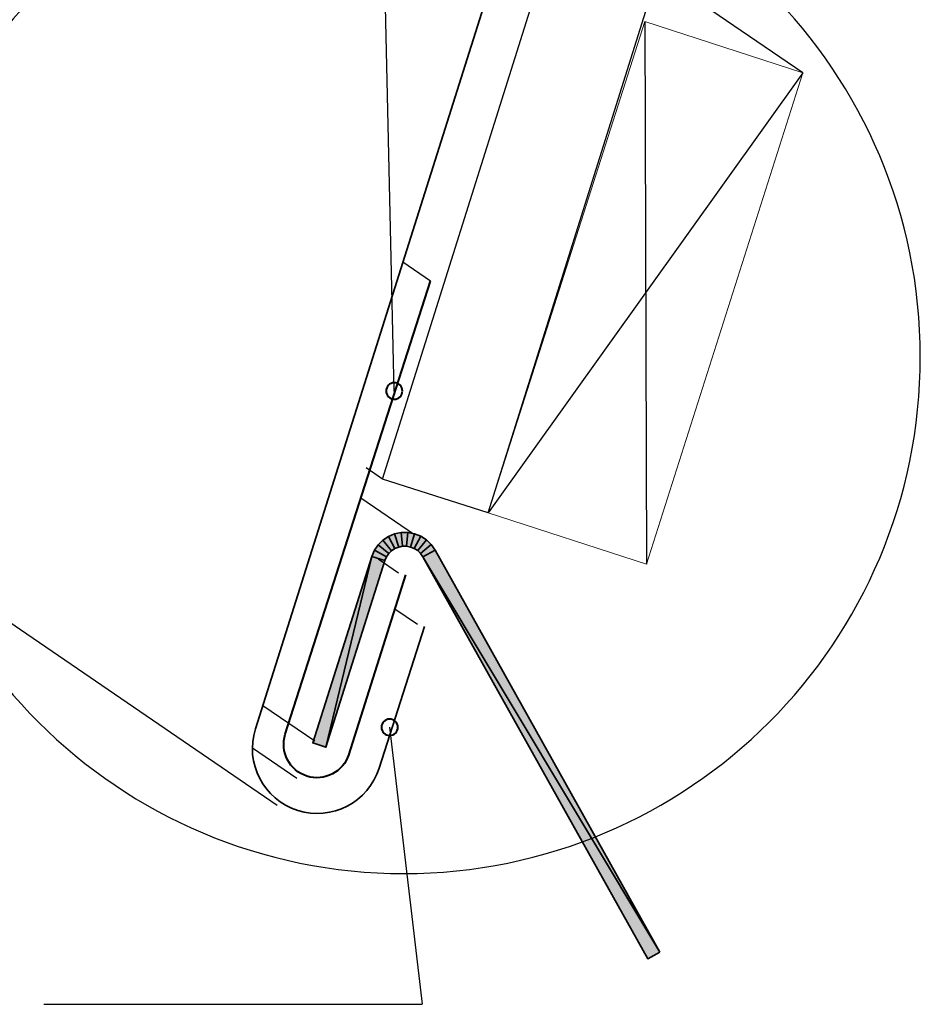
# Model space of a CAD drawing. Units: inches. Extents: x 47 to 677, y 72 to 540.
# Drawn here: x 497 to 606, y 336 to 455 of the extents above; entities that cross this region are included whole.
import ezdxf

# ---------------------------------------------------------------- set-up
doc = ezdxf.new("R2010")
doc.units = ezdxf.units.IN
doc.header["$MEASUREMENT"] = 0
for name, color, linetype in [('AXON-COPPER', 7, 'Continuous'), ('AXON-OTHER', 7, 'Continuous'), ('BASE-COPPER', 7, 'Continuous'), ('BASE-OTHER', 7, 'Continuous'), ('CDATEXT', 7, 'Continuous')]:
    doc.layers.add(name, color=color, linetype=linetype)

# ---------------------------------------------------------------- blocks, each defined once
blk = doc.blocks.new('block 59')
at = {"layer": 'AXON-OTHER', "color": 250, "lineweight": 25}
blk.add_lwpolyline([(540.85, 399.24), (538.84, 400.61)], dxfattribs=at)
blk = doc.blocks.new('block 60')
at = {"layer": 'AXON-OTHER', "color": 250, "lineweight": 25}
blk.add_lwpolyline([(591.78, 448.48), (574.18, 460.51)], dxfattribs=at)
blk = doc.blocks.new('block 109')
at = {"layer": 'BASE-OTHER', "color": 250, "lineweight": 25}
blk.add_lwpolyline([(553.66, 395.19), (576.96, 469.36)], dxfattribs=at)
blk = doc.blocks.new('block 110')
at = {"layer": 'BASE-OTHER', "color": 250, "lineweight": 25}
blk.add_lwpolyline([(591.78, 448.48), (553.66, 395.19)], dxfattribs=at)
blk = doc.blocks.new('block 111')
at = {"layer": 'BASE-OTHER', "color": 250, "lineweight": 25}
blk.add_lwpolyline([(540.85, 399.24), (564.14, 473.35)], dxfattribs=at)
blk = doc.blocks.new('block 112')
at = {"layer": 'BASE-OTHER', "color": 250, "lineweight": 18}
blk.add_lwpolyline([(572.62, 454.71), (591.78, 448.48), (572.82, 388.97), (553.66, 395.19), (572.62, 454.71)], dxfattribs=at)
blk = doc.blocks.new('block 113')
at = {"layer": 'BASE-OTHER', "color": 250, "lineweight": 25}
blk.add_lwpolyline([(553.66, 395.19), (540.85, 399.24)], dxfattribs=at)
blk = doc.blocks.new('block 114')
at = {"layer": 'BASE-OTHER', "color": 250, "lineweight": 25}
blk.add_lwpolyline([(572.62, 454.71), (572.82, 388.97)], dxfattribs=at)
blk = doc.blocks.new('block 144')
at = {"layer": 'AXON-COPPER', "color": 20, "lineweight": 25}
blk.add_lwpolyline([(528.08, 359.71), (483.35, 390.27)], dxfattribs=at)
blk = doc.blocks.new('block 145')
at = {"layer": 'AXON-COPPER', "color": 20, "lineweight": 25}
blk.add_lwpolyline([(532.63, 367.49), (526.32, 371.8)], dxfattribs=at)
blk = doc.blocks.new('block 146')
at = {"layer": 'AXON-COPPER', "color": 20, "lineweight": 25}
blk.add_lwpolyline([(530.44, 362.98), (525.07, 366.64)], dxfattribs=at)
blk = doc.blocks.new('block 147')
at = {"layer": 'AXON-COPPER', "color": 20, "lineweight": 25}
blk.add_lwpolyline([(545.08, 381.64), (542.33, 383.52)], dxfattribs=at)
blk = doc.blocks.new('block 148')
at = {"layer": 'AXON-COPPER', "color": 20, "lineweight": 25}
blk.add_lwpolyline([(544.72, 392.5), (538.23, 396.93)], dxfattribs=at)
blk = doc.blocks.new('block 149')
at = {"layer": 'AXON-COPPER', "color": 20, "lineweight": 25}
blk.add_lwpolyline([(542.76, 387.86), (540.3, 389.55)], dxfattribs=at)
blk = doc.blocks.new('block 150')
at = {"layer": 'AXON-COPPER', "color": 20, "lineweight": 25}
blk.add_lwpolyline([(546.67, 423.24), (543.29, 425.55)], dxfattribs=at)
blk = doc.blocks.new('block 165')
at = {"layer": 'BASE-COPPER'}
h = blk.add_hatch(color=1, dxfattribs=at)
h.dxf.hatch_style = 2
h.paths.add_polyline_path([(542.31, 392.63), (541.56, 392.32), (542.35, 390.84), (542.8, 391.03)])
h = blk.add_hatch(color=1, dxfattribs=at)
h.dxf.hatch_style = 2
h.paths.add_polyline_path([(543.11, 392.79), (542.31, 392.63), (542.8, 391.03), (543.28, 391.12)])
h = blk.add_hatch(color=1, dxfattribs=at)
h.dxf.hatch_style = 2
h.paths.add_polyline_path([(543.92, 392.8), (543.11, 392.79), (543.28, 391.12), (543.76, 391.13)])
h = blk.add_hatch(color=1, dxfattribs=at)
h.dxf.hatch_style = 2
h.paths.add_polyline_path([(544.72, 392.64), (543.92, 392.8), (543.76, 391.13), (544.24, 391.03)])
h = blk.add_hatch(color=1, dxfattribs=at)
h.dxf.hatch_style = 2
h.paths.add_polyline_path([(545.47, 392.34), (544.72, 392.64), (544.24, 391.03), (544.69, 390.85)])
h = blk.add_hatch(color=1, dxfattribs=at)
h.dxf.hatch_style = 2
h.paths.add_polyline_path([(540.3, 391.3), (539.85, 390.63), (541.32, 389.82), (541.59, 390.23)])
h = blk.add_hatch(color=1, dxfattribs=at)
h.dxf.hatch_style = 2
h.paths.add_polyline_path([(540.88, 391.87), (540.3, 391.3), (541.59, 390.23), (541.94, 390.57)])
h = blk.add_hatch(color=1, dxfattribs=at)
h.dxf.hatch_style = 2
h.paths.add_polyline_path([(541.56, 392.32), (540.88, 391.87), (541.94, 390.57), (542.35, 390.84)])
h = blk.add_hatch(color=1, dxfattribs=at)
h.dxf.hatch_style = 2
h.paths.add_polyline_path([(546.15, 391.9), (545.47, 392.34), (544.69, 390.85), (545.1, 390.59)])
h = blk.add_hatch(color=1, dxfattribs=at)
h.dxf.hatch_style = 2
h.paths.add_polyline_path([(546.73, 391.33), (546.15, 391.9), (545.1, 390.59), (545.45, 390.25)])
h = blk.add_hatch(color=1, dxfattribs=at)
h.dxf.hatch_style = 2
h.paths.add_polyline_path([(547.2, 390.66), (546.73, 391.33), (545.45, 390.25), (545.73, 389.84)])
h = blk.add_hatch(color=1, dxfattribs=at)
h.dxf.hatch_style = 2
h.paths.add_polyline_path([(539.85, 390.63), (539.53, 389.88), (541.13, 389.38), (541.32, 389.82)])
h = blk.add_hatch(color=1, dxfattribs=at)
h.dxf.hatch_style = 2
h.paths.add_polyline_path([(574.45, 341.96), (545.73, 389.84), (547.2, 390.66)])
h = blk.add_hatch(color=1, dxfattribs=at)
h.dxf.hatch_style = 2
h.paths.add_polyline_path([(539.53, 389.88), (533.99, 366.78), (532.39, 367.29)])
h = blk.add_hatch(color=1, dxfattribs=at)
h.dxf.hatch_style = 2
h.paths.add_polyline_path([(539.53, 389.88), (541.13, 389.38), (533.99, 366.78)])
h = blk.add_hatch(color=1, dxfattribs=at)
h.dxf.hatch_style = 2
h.paths.add_polyline_path([(574.45, 341.96), (572.98, 341.14), (545.73, 389.84)])
at = {"layer": 'BASE-COPPER', "color": 20, "lineweight": 35}
for points in [[(542.31, 392.63), (541.56, 392.32), (542.35, 390.84), (542.8, 391.03), (542.31, 392.63)], [(543.11, 392.79), (542.31, 392.63), (542.8, 391.03), (543.28, 391.12), (543.11, 392.79)], [(543.92, 392.8), (543.11, 392.79), (543.28, 391.12), (543.76, 391.13), (543.92, 392.8)], [(544.72, 392.64), (543.92, 392.8), (543.76, 391.13), (544.24, 391.03), (544.72, 392.64)], [(545.47, 392.34), (544.72, 392.64), (544.24, 391.03), (544.69, 390.85), (545.47, 392.34)], [(540.3, 391.3), (539.85, 390.63), (541.32, 389.82), (541.59, 390.23), (540.3, 391.3)], [(540.88, 391.87), (540.3, 391.3), (541.59, 390.23), (541.94, 390.57), (540.88, 391.87)], [(541.56, 392.32), (540.88, 391.87), (541.94, 390.57), (542.35, 390.84), (541.56, 392.32)], [(546.15, 391.9), (545.47, 392.34), (544.69, 390.85), (545.1, 390.59), (546.15, 391.9)], [(546.73, 391.33), (546.15, 391.9), (545.1, 390.59), (545.45, 390.25), (546.73, 391.33)], [(547.2, 390.66), (546.73, 391.33), (545.45, 390.25), (545.73, 389.84), (547.2, 390.66)], [(539.85, 390.63), (539.53, 389.88), (541.13, 389.38), (541.32, 389.82), (539.85, 390.63)], [(574.45, 341.96), (545.73, 389.84), (547.2, 390.66), (574.45, 341.96)], [(539.53, 389.88), (533.99, 366.78), (532.39, 367.29), (539.53, 389.88)], [(539.53, 389.88), (541.13, 389.38), (533.99, 366.78), (539.53, 389.88)], [(574.45, 341.96), (572.98, 341.14), (545.73, 389.84), (574.45, 341.96)]]:
    blk.add_lwpolyline(points, dxfattribs=at)
blk = doc.blocks.new('block 166')
at = {"layer": 'BASE-COPPER', "color": 20, "lineweight": 35}
blk.add_open_spline([(558.68, 474.26), (558.68, 474.26), (525.44, 368.99), (525.44, 368.99), (524.12, 364.85), (526.42, 360.43), (530.56, 359.12), (534.7, 357.81), (539.12, 360.1), (540.44, 364.25), (540.44, 364.25), (545.93, 381.4), (545.93, 381.4)], degree=3, knots=[0, 0, 0, 0, 1, 1, 1, 2, 2, 2, 3, 3, 3, 4, 4, 4, 4], dxfattribs=at)
blk = doc.blocks.new('block 167')
at = {"layer": 'BASE-COPPER', "color": 20, "lineweight": 40}
blk.add_open_spline([(536.76, 365.91), (536.08, 363.78), (533.81, 362.6), (531.68, 363.27), (529.56, 363.95), (528.38, 366.22), (529.05, 368.34), (529.05, 368.34), (546.67, 423.24), (546.67, 423.24)], degree=3, knots=[0, 0, 0, 0, 1, 1, 1, 2, 2, 2, 3, 3, 3, 3], dxfattribs=at)
blk = doc.blocks.new('block 168')
at = {"layer": 'BASE-COPPER', "color": 20, "lineweight": 40}
blk.add_lwpolyline([(543.64, 387.65), (536.73, 365.81)], dxfattribs=at)
blk = doc.blocks.new('block 248')
at = {"color": 250, "lineweight": 40}
blk.add_open_spline([(542.7, 369.2), (542.7, 368.65), (542.25, 368.2), (541.7, 368.2), (541.15, 368.2), (540.71, 368.65), (540.71, 369.2), (540.7, 369.75), (541.15, 370.19), (541.7, 370.19), (542.25, 370.19), (542.7, 369.75), (542.7, 369.2)], degree=3, knots=[0, 0, 0, 0, 1, 1, 1, 2, 2, 2, 3, 3, 3, 4, 4, 4, 4], dxfattribs=at)
blk = doc.blocks.new('block 249')
at = {"color": 250, "lineweight": 40}
blk.add_open_spline([(543.26, 409.93), (543.26, 409.38), (542.82, 408.94), (542.27, 408.93), (541.72, 408.93), (541.27, 409.38), (541.27, 409.93), (541.27, 410.48), (541.71, 410.93), (542.26, 410.93), (542.81, 410.93), (543.26, 410.48), (543.26, 409.93)], degree=3, knots=[0, 0, 0, 0, 1, 1, 1, 2, 2, 2, 3, 3, 3, 4, 4, 4, 4], dxfattribs=at)
blk = doc.blocks.new('block 289')
at = {"layer": 'CDATEXT', "color": 250, "lineweight": 25}
blk.add_open_spline([(480.83, 414.06), (480.83, 448.63), (508.85, 476.66), (543.42, 476.66), (577.99, 476.66), (606.01, 448.63), (606.01, 414.06), (606.01, 379.49), (577.99, 351.47), (543.42, 351.47), (508.85, 351.47), (480.83, 379.49), (480.83, 414.06), (480.83, 414.06), (480.83, 414.06), (480.83, 414.06)], degree=3, knots=[0, 0, 0, 0, 1, 1, 1, 2, 2, 2, 3, 3, 3, 4, 4, 4, 5, 5, 5, 5], dxfattribs=at)
blk = doc.blocks.new('block 290')
at = {"layer": 'CDATEXT', "color": 250, "lineweight": 25}
blk.add_lwpolyline([(542.26, 409.93), (540.31, 495.92)], dxfattribs=at)
blk = doc.blocks.new('block 293')
at = {"layer": 'CDATEXT', "color": 250, "lineweight": 25}
blk.add_lwpolyline([(541.7, 369.2), (545.63, 335.63)], dxfattribs=at)
blk = doc.blocks.new('block 294')
at = {"layer": 'CDATEXT', "color": 250, "lineweight": 25}
blk.add_lwpolyline([(499.78, 335.63), (545.63, 335.63)], dxfattribs=at)

msp = doc.modelspace()

# ---------------------------------------------------------------- block references
for name in ['block 249', 'block 248']:
    msp.add_blockref(name, (0, 0))
at = {"layer": 'AXON-COPPER'}
for name in ['block 150', 'block 148', 'block 144', 'block 149', 'block 147', 'block 145', 'block 146']:
    msp.add_blockref(name, (0, 0), dxfattribs=at)
at = {"layer": 'AXON-OTHER'}
for name in ['block 60', 'block 59']:
    msp.add_blockref(name, (0, 0), dxfattribs=at)
at = {"layer": 'BASE-COPPER'}
for name in ['block 166', 'block 167', 'block 165', 'block 168']:
    msp.add_blockref(name, (0, 0), dxfattribs=at)
at = {"layer": 'BASE-OTHER'}
for name in ['block 111', 'block 109', 'block 112', 'block 114', 'block 110', 'block 113']:
    msp.add_blockref(name, (0, 0), dxfattribs=at)
at = {"layer": 'CDATEXT'}
for name in ['block 290', 'block 289', 'block 293', 'block 294']:
    msp.add_blockref(name, (0, 0), dxfattribs=at)

doc.saveas('drawing.dxf')
